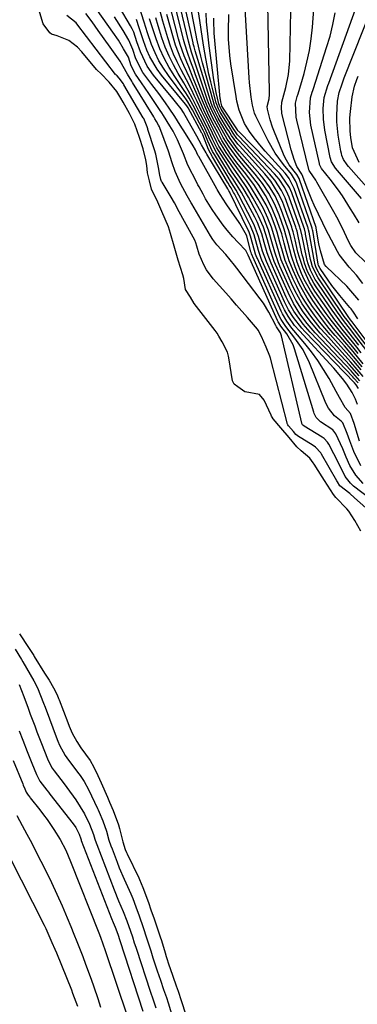
# Model space of a CAD drawing. Units: inches. Extents: x 1857328 to 1862656, y 421213 to 426516.
# Drawn here: x 1858089 to 1858191, y 425212 to 425508 of the extents above; entities that cross this region are included whole.
import ezdxf

# ---------------------------------------------------------------- set-up
doc = ezdxf.new("R2010")
doc.units = ezdxf.units.IN
doc.header["$MEASUREMENT"] = 0
doc.layers.add('7', color=7, linetype='Continuous')
doc.layers.add('8', color=7, linetype='Continuous')

msp = doc.modelspace()

# ---------------------------------------------------------------- linework, layer by layer
at = {"layer": '7', "color": 18}
for points in [[(1858192.73, 425404.74, 1668), (1858189.69, 425408.44, 1668), (1858186.59, 425412.11, 1668), (1858183.81, 425415.44, 1668), (1858181.96, 425417.77, 1668), (1858180.17, 425420.16, 1668), (1858177.54, 425423.88, 1668), (1858175.22, 425427.6, 1668), (1858173.27, 425431.53, 1668), (1858172.24, 425434, 1668), (1858171.12, 425437.26, 1668), (1858170.12, 425441.04, 1668), (1858169.66, 425442.88, 1668), (1858168.96, 425445.32, 1668), (1858167.38, 425449.69, 1668), (1858166, 425452.99, 1668), (1858164.33, 425456.15, 1668), (1858162.37, 425459.15, 1668), (1858160.16, 425461.97, 1668), (1858155.57, 425467.33, 1668), (1858154.12, 425469.13, 1668), (1858151.76, 425472.51, 1668), (1858150.77, 425474.28, 1668), (1858148.76, 425477.86, 1668), (1858146.79, 425481.79, 1668), (1858146.14, 425483.42, 1668), (1858145.85, 425484.24, 1668), (1858142.1, 425495.41, 1668), (1858141.01, 425498.71, 1668), (1858140.07, 425502.06, 1668), (1858135.39, 425521.81, 1668)], [(1858192.15, 425408.1, 1672), (1858190.83, 425409.76, 1672), (1858189.5, 425411.42, 1672), (1858186.83, 425414.71, 1672), (1858184.22, 425418.05, 1672), (1858182.97, 425419.76, 1672), (1858181.74, 425421.5, 1672), (1858178.21, 425426.64, 1672), (1858176.51, 425429.37, 1672), (1858174.5, 425433.76, 1672), (1858173.5, 425436.81, 1672), (1858173.09, 425438.37, 1672), (1858172.22, 425442.16, 1672), (1858171.63, 425444.52, 1672), (1858171.35, 425445.46, 1672), (1858171.19, 425445.92, 1672), (1858168.89, 425452.31, 1672), (1858168.37, 425453.64, 1672), (1858167.15, 425456.2, 1672), (1858164.86, 425459.79, 1672), (1858163.05, 425461.99, 1672), (1858155.41, 425470.42, 1672), (1858154.94, 425470.96, 1672), (1858153.02, 425473.57, 1672), (1858152.21, 425474.95, 1672), (1858151.89, 425475.5, 1672), (1858149.35, 425479.73, 1672), (1858148.81, 425480.68, 1672), (1858147.91, 425482.67, 1672), (1858147.58, 425483.71, 1672), (1858144.33, 425495.44, 1672), (1858143.79, 425497.51, 1672), (1858143.28, 425499.59, 1672), (1858142.61, 425502.73, 1672), (1858142.4, 425503.78, 1672), (1858138.75, 425522.48, 1672)], [(1858198.42, 425452.83, 1694), (1858188.3, 425464.27, 1694), (1858187.89, 425464.77, 1694), (1858186.84, 425466.39, 1694), (1858186.34, 425467.58, 1694), (1858186.16, 425468.19, 1694), (1858186.02, 425468.82, 1694), (1858185.2, 425473.68, 1694), (1858184.77, 425477.67, 1694), (1858184.77, 425479.68, 1694), (1858185.04, 425483.88, 1694), (1858185.51, 425486.58, 1694), (1858186.36, 425489.19, 1694), (1858187.01, 425490.91, 1694), (1858198.7, 425520.4, 1694)], [(1858192.77, 425368.69, 1646), (1858190.49, 425371.21, 1646), (1858188.72, 425374.11, 1646), (1858187.64, 425376.68, 1646), (1858186.61, 425379.1, 1646), (1858184.54, 425383.63, 1646), (1858183.55, 425384.86, 1646), (1858179.9, 425387.3, 1646), (1858178.61, 425388.55, 1646), (1858177.98, 425389.75, 1646), (1858177.83, 425390.17, 1646), (1858172.02, 425409.3, 1646), (1858171.59, 425410.49, 1646), (1858169.7, 425413.76, 1646), (1858167.91, 425416.1, 1646), (1858167.28, 425417.08, 1646), (1858167.1, 425417.43, 1646), (1858166.93, 425417.78, 1646), (1858158.06, 425437.51, 1646), (1858157.97, 425437.74, 1646), (1858157.36, 425438.93, 1646), (1858155.02, 425441.31, 1646), (1858153.4, 425443.08, 1646), (1858151.7, 425445.08, 1646), (1858150.51, 425446.57, 1646), (1858148.28, 425449.67, 1646), (1858147.25, 425451.27, 1646), (1858145.25, 425454.54, 1646), (1858144.5, 425455.87, 1646), (1858143.26, 425458.06, 1646), (1858142.91, 425458.72, 1646), (1858142.57, 425459.37, 1646), (1858139.91, 425464.61, 1646), (1858138.54, 425468.06, 1646), (1858136.75, 425472.31, 1646), (1858135.44, 425474.85, 1646), (1858134.46, 425476.49, 1646), (1858132.55, 425479.61, 1646), (1858132.05, 425480.38, 1646), (1858131.55, 425481.15, 1646), (1858128.17, 425486.2, 1646), (1858125.93, 425489.45, 1646), (1858124.08, 425492.05, 1646), (1858122.85, 425494.56, 1646), (1858121.98, 425497.16, 1646), (1858120.53, 425499.74, 1646), (1858118.98, 425502.27, 1646), (1858117.32, 425504.73, 1646), (1858108.01, 425517.93, 1646)], [(1858192.43, 425403.82, 1666), (1858189.78, 425407, 1666), (1858187.09, 425410.14, 1666), (1858184.28, 425413.35, 1666), (1858182.51, 425415.46, 1666), (1858180.78, 425417.61, 1666), (1858179.12, 425419.81, 1666), (1858177.51, 425422.05, 1666), (1858175.84, 425424.57, 1666), (1858173.41, 425428.91, 1666), (1858171.61, 425432.85, 1666), (1858170.45, 425435.78, 1666), (1858169.53, 425438.8, 1666), (1858168.91, 425441.17, 1666), (1858168.19, 425443.91, 1666), (1858166.63, 425448.38, 1666), (1858165.11, 425452.02, 1666), (1858163.28, 425455.51, 1666), (1858161.15, 425458.83, 1666), (1858158.76, 425461.97, 1666), (1858155.64, 425465.73, 1666), (1858154.77, 425466.81, 1666), (1858152.33, 425470.17, 1666), (1858150.53, 425473.02, 1666), (1858149.42, 425475.15, 1666), (1858147.47, 425478.76, 1666), (1858145.7, 425482.55, 1666), (1858144.94, 425484.5, 1666), (1858142.13, 425492.14, 1666), (1858141.66, 425493.42, 1666), (1858140.71, 425495.98, 1666), (1858139.77, 425498.55, 1666), (1858138.96, 425501.15, 1666), (1858138.61, 425502.47, 1666), (1858134.75, 425517.95, 1666)], [(1858192.12, 425402.92, 1664), (1858189.87, 425405.58, 1664), (1858187.58, 425408.2, 1664), (1858182.82, 425413.56, 1664), (1858181.17, 425415.48, 1664), (1858179.57, 425417.44, 1664), (1858178.04, 425419.46, 1664), (1858176.56, 425421.51, 1664), (1858175.18, 425423.63, 1664), (1858173.88, 425425.79, 1664), (1858172.71, 425428.02, 1664), (1858171.62, 425430.31, 1664), (1858170.3, 425433.3, 1664), (1858169.24, 425435.95, 1664), (1858168.39, 425438.68, 1664), (1858167.64, 425441.44, 1664), (1858166.81, 425444.45, 1664), (1858166.31, 425445.93, 1664), (1858164.97, 425449.45, 1664), (1858163.46, 425452.66, 1664), (1858162.24, 425454.88, 1664), (1858159.96, 425458.53, 1664), (1858157.39, 425461.98, 1664), (1858154.69, 425465.38, 1664), (1858152.79, 425467.99, 1664), (1858150.15, 425472.05, 1664), (1858148.89, 425474.51, 1664), (1858147.47, 425477.21, 1664), (1858145.94, 425480.3, 1664), (1858144, 425484.75, 1664), (1858142.22, 425489.2, 1664), (1858141.54, 425490.88, 1664), (1858140.16, 425494.24, 1664), (1858138.77, 425497.59, 1664), (1858137.6, 425501.02, 1664), (1858137.1, 425502.76, 1664), (1858134.13, 425514.04, 1664)], [(1858191.47, 425410.34, 1674), (1858188.38, 425414.25, 1674), (1858186.33, 425416.87, 1674), (1858183.4, 425420.9, 1674), (1858178.54, 425427.99, 1674), (1858177.82, 425429.11, 1674), (1858175.99, 425432.62, 1674), (1858175.07, 425435.1, 1674), (1858174.7, 425436.37, 1674), (1858174.38, 425437.65, 1674), (1858173.27, 425442.72, 1674), (1858172.79, 425444.73, 1674), (1858172.55, 425445.52, 1674), (1858172.41, 425445.92, 1674), (1858169.65, 425453.64, 1674), (1858169.2, 425454.79, 1674), (1858168.14, 425457.01, 1674), (1858166.13, 425460.13, 1674), (1858164.54, 425462.02, 1674), (1858155.32, 425471.93, 1674), (1858154.67, 425472.68, 1674), (1858153.52, 425474.29, 1674), (1858152.96, 425475.26, 1674), (1858152.84, 425475.45, 1674), (1858149.64, 425480.65, 1674), (1858149.08, 425481.66, 1674), (1858148.4, 425483.44, 1674), (1858147.38, 425487.38, 1674), (1858146.8, 425489.73, 1674), (1858146.26, 425492.08, 1674), (1858145.32, 425496.82, 1674), (1858144.74, 425500.16, 1674), (1858144.29, 425502.86, 1674), (1858143.87, 425505.57, 1674), (1858143.46, 425508.28, 1674), (1858142.62, 425514.07, 1674)], [(1858193.42, 425435.4, 1688), (1858190.51, 425438.25, 1688), (1858189.04, 425440.39, 1688), (1858188.42, 425441.57, 1688), (1858186.42, 425445.83, 1688), (1858184.78, 425449.01, 1688), (1858183.92, 425450.58, 1688), (1858178.81, 425459.53, 1688), (1858178.47, 425460.1, 1688), (1858176.62, 425462.73, 1688), (1858176.43, 425463.05, 1688), (1858176.36, 425463.23, 1688), (1858176.33, 425463.32, 1688), (1858172.72, 425478.25, 1688), (1858172.54, 425479.15, 1688), (1858172.38, 425483.33, 1688), (1858172.88, 425485.34, 1688), (1858173.12, 425486.14, 1688), (1858174.9, 425492.22, 1688), (1858175.79, 425495.68, 1688), (1858176.54, 425499.17, 1688), (1858177.07, 425502.7, 1688), (1858177.45, 425506.25, 1688), (1858178.06, 425514.4, 1688)], [(1858191.35, 425397.28, 1654), (1858190.67, 425398.39, 1654), (1858190.1, 425399.02, 1654), (1858175.16, 425414.53, 1654), (1858174.24, 425415.53, 1654), (1858171.71, 425418.73, 1654), (1858170.27, 425421.03, 1654), (1858169.63, 425422.22, 1654), (1858169.04, 425423.45, 1654), (1858163.6, 425435.59, 1654), (1858162.44, 425438.73, 1654), (1858161.21, 425443.11, 1654), (1858160.02, 425446.39, 1654), (1858159.41, 425447.64, 1654), (1858155.28, 425455.64, 1654), (1858154.45, 425457.15, 1654), (1858153.07, 425459.34, 1654), (1858151.7, 425461.54, 1654), (1858147.9, 425467.81, 1654), (1858147.34, 425468.8, 1654), (1858145.88, 425471.89, 1654), (1858144.86, 425474.42, 1654), (1858144.67, 425474.83, 1654), (1858144.57, 425475.03, 1654), (1858144.47, 425475.23, 1654), (1858141.28, 425481.29, 1654), (1858139.9, 425483.68, 1654), (1858139.29, 425484.6, 1654), (1858138.96, 425485.05, 1654), (1858134.05, 425491.62, 1654), (1858132.54, 425493.84, 1654), (1858131.16, 425496.13, 1654), (1858130, 425498.53, 1654), (1858128.97, 425501.01, 1654), (1858127.72, 425504.52, 1654), (1858126.72, 425507.71, 1654), (1858125.21, 425512.47, 1654)], [(1858191.1, 425418.37, 1682), (1858189.81, 425420.36, 1682), (1858189.09, 425421.3, 1682), (1858188.71, 425421.75, 1682), (1858185.69, 425425.33, 1682), (1858183.3, 425428.41, 1682), (1858182.15, 425429.99, 1682), (1858179.73, 425433.45, 1682), (1858179.3, 425434.43, 1682), (1858179.21, 425434.85, 1682), (1858177.53, 425444.97, 1682), (1858177.51, 425445.09, 1682), (1858177.37, 425445.68, 1682), (1858177.3, 425445.91, 1682), (1858172.74, 425459, 1682), (1858172.38, 425459.88, 1682), (1858171.1, 425461.9, 1682), (1858168.69, 425464.84, 1682), (1858166.17, 425468.28, 1682), (1858164.07, 425471.98, 1682), (1858160.39, 425479.45, 1682), (1858159.99, 425480.36, 1682), (1858159.34, 425482.75, 1682), (1858158.97, 425485.15, 1682), (1858158.46, 425489.51, 1682), (1858158.36, 425490.97, 1682), (1858157.08, 425513.53, 1682)], [(1858191.43, 425423.94, 1684), (1858189.05, 425426.78, 1684), (1858187.76, 425428.12, 1684), (1858181.68, 425434.01, 1684), (1858181.56, 425434.12, 1684), (1858181.08, 425434.73, 1684), (1858179.86, 425438.84, 1684), (1858179.42, 425440.94, 1684), (1858178.6, 425445.61, 1684), (1858178.56, 425445.79, 1684), (1858178.54, 425445.85, 1684), (1858173.52, 425460.36, 1684), (1858173.42, 425460.62, 1684), (1858172.72, 425461.87, 1684), (1858170.47, 425464.77, 1684), (1858169.24, 425466.87, 1684), (1858168.72, 425467.97, 1684), (1858165.81, 425475.05, 1684), (1858165.39, 425476.13, 1684), (1858164.67, 425478.33, 1684), (1858163.86, 425481.53, 1684), (1858163.82, 425482.36, 1684), (1858164.36, 425484.67, 1684), (1858164.5, 425485.96, 1684), (1858164.51, 425486.61, 1684), (1858164.05, 425507.9, 1684), (1858163.99, 425513.11, 1684)], [(1858192.67, 425428.95, 1686), (1858190.73, 425431.51, 1686), (1858188.53, 425433.88, 1686), (1858185.49, 425437.74, 1686), (1858185, 425438.59, 1686), (1858182.27, 425443.73, 1686), (1858181.61, 425445.01, 1686), (1858180.56, 425447.18, 1686), (1858178, 425452.62, 1686), (1858177.31, 425454.14, 1686), (1858176.01, 425457.21, 1686), (1858174.31, 425461.72, 1686), (1858174.2, 425461.97, 1686), (1858172.74, 425464.21, 1686), (1858171.9, 425466.3, 1686), (1858170.99, 425469.22, 1686), (1858168.34, 425479.79, 1686), (1858168.22, 425480.34, 1686), (1858168.08, 425481.99, 1686), (1858168.25, 425483.58, 1686), (1858169.45, 425488.01, 1686), (1858170.27, 425491.99, 1686), (1858170.6, 425496.05, 1686), (1858170.97, 425511.17, 1686)], [(1858192.28, 425454.59, 1692), (1858184.44, 425463.72, 1692), (1858183.19, 425465.67, 1692), (1858182.77, 425466.98, 1692), (1858181.15, 425475.19, 1692), (1858180.73, 425478.46, 1692), (1858180.72, 425481.75, 1692), (1858181.01, 425485.04, 1692), (1858182.11, 425488.62, 1692), (1858182.36, 425489.33, 1692), (1858190.82, 425512.81, 1692)], [(1858193.54, 425361.4, 1642), (1858190.16, 425364.4, 1642), (1858188.71, 425365.64, 1642), (1858185.72, 425368.03, 1642), (1858184.96, 425369.21, 1642), (1858184.78, 425369.53, 1642), (1858180.17, 425377.53, 1642), (1858179.93, 425377.92, 1642), (1858178.4, 425379.61, 1642), (1858177.66, 425380.13, 1642), (1858172.91, 425383.06, 1642), (1858172.82, 425383.12, 1642), (1858172.41, 425383.49, 1642), (1858171.72, 425384.35, 1642), (1858170.21, 425386.04, 1642), (1858170.01, 425386.39, 1642), (1858169.94, 425386.57, 1642), (1858164.8, 425406.42, 1642), (1858164.59, 425407.12, 1642), (1858163.47, 425409.8, 1642), (1858162.05, 425413.03, 1642), (1858161.1, 425414.93, 1642), (1858160.92, 425415.17, 1642), (1858157.82, 425418.77, 1642), (1858154.6, 425422.47, 1642), (1858152.98, 425424.31, 1642), (1858151.35, 425426.14, 1642), (1858147.56, 425430.37, 1642), (1858145.52, 425433.08, 1642), (1858144.68, 425434.56, 1642), (1858143.34, 425437.82, 1642), (1858142.63, 425440.21, 1642), (1858142.31, 425441.28, 1642), (1858141.96, 425442.01, 1642), (1858136.79, 425451.52, 1642), (1858136.56, 425451.96, 1642), (1858135.85, 425453.28, 1642), (1858134.86, 425455.01, 1642), (1858132.15, 425459.47, 1642), (1858131.99, 425459.75, 1642), (1858131.73, 425460.34, 1642), (1858131.4, 425461.59, 1642), (1858131.08, 425463.96, 1642), (1858130.27, 425467.93, 1642), (1858129.88, 425469.23, 1642), (1858127.87, 425475.36, 1642), (1858127.79, 425475.59, 1642), (1858127.59, 425476.16, 1642), (1858127.24, 425477.22, 1642), (1858126.84, 425478.25, 1642), (1858126.62, 425478.66, 1642), (1858126.47, 425478.93, 1642), (1858120.62, 425488.87, 1642), (1858120.47, 425489.13, 1642), (1858119.21, 425490.89, 1642), (1858118.55, 425491.55, 1642), (1858118.29, 425491.81, 1642), (1858118.18, 425491.94, 1642), (1858118.12, 425492.01, 1642), (1858106.47, 425507.21, 1642), (1858106.22, 425507.53, 1642), (1858103.39, 425509.74, 1642)], [(1858196.96, 425362.42, 1644), (1858189.86, 425367.91, 1644), (1858188.87, 425368.77, 1644), (1858187.26, 425370.83, 1644), (1858185.37, 425374.72, 1644), (1858182.35, 425380.58, 1644), (1858181.97, 425381.19, 1644), (1858180.97, 425382.22, 1644), (1858180.68, 425382.44, 1644), (1858180.37, 425382.63, 1644), (1858174.91, 425385.93, 1644), (1858174.46, 425386.34, 1644), (1858174.24, 425386.74, 1644), (1858174.2, 425386.89, 1644), (1858168.15, 425413.25, 1644), (1858167.86, 425414.1, 1644), (1858166.59, 425415.96, 1644), (1858166.38, 425416.34, 1644), (1858164.33, 425420.36, 1644), (1858162.65, 425423.06, 1644), (1858161.71, 425424.36, 1644), (1858154.61, 425433.63, 1644), (1858153.96, 425434.47, 1644), (1858151.31, 425437.7, 1644), (1858148.67, 425440.6, 1644), (1858147.39, 425442.22, 1644), (1858146.69, 425443.33, 1644), (1858141.09, 425452.94, 1644), (1858140.91, 425453.25, 1644), (1858139.68, 425455.44, 1644), (1858137.64, 425459.07, 1644), (1858136.02, 425462.68, 1644), (1858135.15, 425465.31, 1644), (1858134.03, 425468.84, 1644), (1858131.41, 425475.88, 1644), (1858131.3, 425476.17, 1644), (1858131.04, 425476.74, 1644), (1858130.42, 425477.82, 1644), (1858129.93, 425478.63, 1644), (1858129.61, 425479.16, 1644), (1858123.19, 425489.6, 1644), (1858122.96, 425489.97, 1644), (1858121.66, 425492.03, 1644), (1858119.54, 425495.99, 1644), (1858116.51, 425500.22, 1644), (1858114.69, 425502.75, 1644), (1858112.85, 425505.27, 1644), (1858111.01, 425507.79, 1644), (1858109.16, 425510.3, 1644)], [(1858192.05, 425373.99, 1648), (1858189.93, 425378.3, 1648), (1858188.76, 425381.57, 1648), (1858187.93, 425383.76, 1648), (1858186.59, 425386.99, 1648), (1858186.13, 425387.49, 1648), (1858184.1, 425389.04, 1648), (1858182.29, 425391.37, 1648), (1858181.61, 425392.69, 1648), (1858181.32, 425393.38, 1648), (1858176.6, 425405.04, 1648), (1858174.67, 425408.95, 1648), (1858172.18, 425412.54, 1648), (1858169.43, 425415.97, 1648), (1858168.03, 425418.08, 1648), (1858167.46, 425419.21, 1648), (1858159.47, 425436.99, 1648), (1858159.39, 425437.18, 1648), (1858159.1, 425437.95, 1648), (1858158.97, 425438.34, 1648), (1858158.92, 425438.54, 1648), (1858157.63, 425443.27, 1648), (1858157.55, 425443.5, 1648), (1858155.58, 425447.03, 1648), (1858155.15, 425447.68, 1648), (1858151.84, 425452.37, 1648), (1858151.44, 425452.95, 1648), (1858149.62, 425455.75, 1648), (1858149.3, 425456.3, 1648), (1858148.73, 425457.32, 1648), (1858148.6, 425457.55, 1648), (1858143.17, 425467.23, 1648), (1858143.03, 425467.49, 1648), (1858142.21, 425469.27, 1648), (1858141.52, 425470.47, 1648), (1858139.16, 425474.16, 1648), (1858137.56, 425476.73, 1648), (1858135.98, 425479.32, 1648), (1858134.3, 425481.84, 1648), (1858133.18, 425483.42, 1648), (1858131.13, 425486.19, 1648), (1858129.03, 425488.93, 1648), (1858126.3, 425492.55, 1648), (1858124.22, 425496.69, 1648), (1858123.27, 425499.54, 1648), (1858122.11, 425502.29, 1648), (1858120.39, 425505.22, 1648), (1858117.83, 425509.39, 1648)], [(1858190.99, 425392.49, 1652), (1858190.41, 425394.13, 1652), (1858189.42, 425396.16, 1652), (1858187.83, 425398.64, 1652), (1858186.52, 425400.3, 1652), (1858183.86, 425403.41, 1652), (1858173.51, 425414.66, 1652), (1858172.05, 425416.36, 1652), (1858170.1, 425419.09, 1652), (1858169, 425421.04, 1652), (1858168.52, 425422.04, 1652), (1858162.23, 425436.05, 1652), (1858162.03, 425436.53, 1652), (1858161.17, 425438.96, 1652), (1858159.86, 425443.65, 1652), (1858158.77, 425446.34, 1652), (1858153.91, 425455.99, 1652), (1858153.67, 425456.45, 1652), (1858152.91, 425457.78, 1652), (1858152.37, 425458.65, 1652), (1858152.1, 425459.09, 1652), (1858151.84, 425459.53, 1652), (1858147.3, 425467.2, 1652), (1858146.14, 425469.36, 1652), (1858144.37, 425473.79, 1652), (1858144.21, 425474.17, 1652), (1858144.15, 425474.29, 1652), (1858139.96, 425481.91, 1652), (1858139.79, 425482.21, 1652), (1858139.31, 425482.92, 1652), (1858139.2, 425483.06, 1652), (1858131.98, 425491.78, 1652), (1858130.67, 425493.54, 1652), (1858128.46, 425497.3, 1652), (1858127.57, 425499.3, 1652), (1858126.48, 425502.16, 1652), (1858125.26, 425506.02, 1652), (1858124.39, 425508.56, 1652)], [(1858191.18, 425399.02, 1656), (1858189.92, 425400.46, 1656), (1858189.59, 425400.81, 1656), (1858176.74, 425414.34, 1656), (1858174.62, 425416.74, 1656), (1858171.82, 425420.63, 1656), (1858170.25, 425423.4, 1656), (1858169.56, 425424.84, 1656), (1858164.96, 425435.13, 1656), (1858163.79, 425438.2, 1656), (1858162.88, 425441.37, 1656), (1858162.16, 425443.91, 1656), (1858160.86, 425447.32, 1656), (1858160.06, 425448.95, 1656), (1858156.68, 425455.31, 1656), (1858156.1, 425456.37, 1656), (1858153.51, 425460.44, 1656), (1858152.19, 425462.47, 1656), (1858151.55, 425463.49, 1656), (1858148.51, 425468.42, 1656), (1858146.59, 425472.17, 1656), (1858144.97, 425475.83, 1656), (1858144.8, 425476.17, 1656), (1858142.52, 425480.64, 1656), (1858142.09, 425481.48, 1656), (1858140.29, 425484.79, 1656), (1858139.3, 425486.4, 1656), (1858138.78, 425487.19, 1656), (1858135.96, 425491.37, 1656), (1858134.29, 425494.07, 1656), (1858132.77, 425496.85, 1656), (1858131.48, 425499.74, 1656), (1858130.33, 425502.71, 1656), (1858129.6, 425504.86, 1656), (1858128.36, 425508.78, 1656)], [(1858191.69, 425399.65, 1658), (1858189.62, 425402.03, 1658), (1858189.09, 425402.61, 1658), (1858178.29, 425414.15, 1658), (1858175.88, 425416.92, 1658), (1858173.68, 425419.85, 1658), (1858171.73, 425422.95, 1658), (1858170.08, 425426.22, 1658), (1858166.31, 425434.67, 1658), (1858165.93, 425435.56, 1658), (1858164.67, 425439.26, 1658), (1858163.87, 425442.12, 1658), (1858162.66, 425445.93, 1658), (1858161.22, 425449.26, 1658), (1858160.7, 425450.27, 1658), (1858158.13, 425455.01, 1658), (1858156.57, 425457.68, 1658), (1858154.84, 425460.25, 1658), (1858153.07, 425462.8, 1658), (1858151.39, 425465.4, 1658), (1858149.11, 425469.04, 1658), (1858148.61, 425469.86, 1658), (1858147.31, 425472.44, 1658), (1858146.3, 425474.69, 1658), (1858145.37, 425476.63, 1658), (1858143.72, 425479.95, 1658), (1858142.51, 425482.36, 1658), (1858141.29, 425484.77, 1658), (1858140.03, 425487.15, 1658), (1858138.67, 425489.48, 1658), (1858136.98, 425492.26, 1658), (1858135.54, 425494.85, 1658), (1858134.22, 425497.5, 1658), (1858133.09, 425500.24, 1658), (1858132.09, 425503.03, 1658), (1858130.95, 425506.64, 1658), (1858130.22, 425509.04, 1658)], [(1858192.72, 425400.92, 1662), (1858190.89, 425403.1, 1662), (1858189.03, 425405.25, 1662), (1858188.08, 425406.31, 1662), (1858181.33, 425413.76, 1662), (1858179.82, 425415.5, 1662), (1858176.96, 425419.1, 1662), (1858174.35, 425422.89, 1662), (1858172.1, 425426.88, 1662), (1858171.11, 425428.96, 1662), (1858168.98, 425433.75, 1662), (1858168.03, 425436.12, 1662), (1858166.78, 425440.2, 1662), (1858166.12, 425442.67, 1662), (1858165.09, 425445.93, 1662), (1858164.03, 425448.7, 1662), (1858162.72, 425451.53, 1662), (1858161.12, 425454.44, 1662), (1858158.79, 425458.23, 1662), (1858157.52, 425460.05, 1662), (1858155.73, 425462.44, 1662), (1858153.52, 425465.41, 1662), (1858151.45, 425468.47, 1662), (1858149.11, 425472.29, 1662), (1858147.73, 425475.11, 1662), (1858146.54, 425477.46, 1662), (1858144.73, 425481.21, 1662), (1858143.58, 425483.73, 1662), (1858142.36, 425486.54, 1662), (1858140.54, 425490.61, 1662), (1858138.65, 425494.63, 1662), (1858137.73, 425496.66, 1662), (1858136.17, 425500.81, 1662), (1858135.52, 425502.94, 1662), (1858133.54, 425510.08, 1662)], [(1858196.84, 425404.8, 1676), (1858190.78, 425412.63, 1676), (1858188.58, 425415.47, 1676), (1858187.12, 425417.37, 1676), (1858185.03, 425420.29, 1676), (1858178.86, 425429.33, 1676), (1858178.3, 425430.21, 1676), (1858176.88, 425432.98, 1676), (1858176.16, 425434.93, 1676), (1858175.88, 425435.93, 1676), (1858175.64, 425436.94, 1676), (1858174.33, 425443.28, 1676), (1858173.94, 425444.94, 1676), (1858173.74, 425445.59, 1676), (1858173.63, 425445.91, 1676), (1858170.42, 425454.97, 1676), (1858170.04, 425455.94, 1676), (1858169.13, 425457.83, 1676), (1858167.42, 425460.46, 1676), (1858166.05, 425462.05, 1676), (1858155.22, 425473.41, 1676), (1858154.85, 425473.83, 1676), (1858153.87, 425475.29, 1676), (1858153.8, 425475.4, 1676), (1858149.91, 425481.56, 1676), (1858149.59, 425482.14, 1676), (1858149.2, 425483.17, 1676), (1858148.4, 425486.53, 1676), (1858147.72, 425490.36, 1676), (1858146.36, 425500.57, 1676), (1858146.13, 425502.38, 1676), (1858145.92, 425504.19, 1676), (1858145.56, 425507.82, 1676), (1858145.37, 425510.46, 1676)], [(1858197.94, 425404.69, 1678), (1858190.09, 425414.96, 1678), (1858187.9, 425417.88, 1678), (1858187.05, 425419.07, 1678), (1858186.64, 425419.67, 1678), (1858179.19, 425430.66, 1678), (1858177.48, 425434.04, 1678), (1858177.04, 425435.49, 1678), (1858176.87, 425436.23, 1678), (1858175.39, 425443.84, 1678), (1858175.34, 425444.1, 1678), (1858175.02, 425445.4, 1678), (1858174.86, 425445.91, 1678), (1858171.19, 425456.31, 1678), (1858170.53, 425457.89, 1678), (1858168.16, 425461.46, 1678), (1858167.58, 425462.09, 1678), (1858155.11, 425474.87, 1678), (1858154.98, 425475.02, 1678), (1858154.88, 425475.16, 1678), (1858154.82, 425475.27, 1678), (1858150.18, 425482.46, 1678), (1858150.15, 425482.51, 1678), (1858149.8, 425483.74, 1678), (1858149.69, 425484.39, 1678), (1858149.66, 425484.72, 1678), (1858147.84, 425504.42, 1678), (1858147.79, 425505.05, 1678), (1858147.69, 425507.63, 1678), (1858147.75, 425508.92, 1678)], [(1858191.55, 425465.42, 1696), (1858189.47, 425469.85, 1696), (1858189, 425472.96, 1696), (1858188.8, 425474.93, 1696), (1858188.73, 425478.87, 1696), (1858188.87, 425480.84, 1696), (1858189.38, 425485.27, 1696), (1858190.15, 425488.43, 1696), (1858190.87, 425490.48, 1696), (1858191.26, 425491.49, 1696)], [(1858087.81, 425318.72, 1642), (1858089.75, 425315.66, 1642), (1858090.18, 425314.93, 1642), (1858093.46, 425309.23, 1642), (1858094.58, 425307.08, 1642), (1858096.43, 425302.45, 1642), (1858096.87, 425301.25, 1642), (1858100.52, 425291.51, 1642), (1858100.69, 425291.08, 1642), (1858101.23, 425289.78, 1642), (1858102.87, 425286.68, 1642), (1858103.87, 425285.26, 1642), (1858107.04, 425281.19, 1642), (1858107.46, 425280.64, 1642), (1858108.64, 425278.92, 1642), (1858109.96, 425276.49, 1642), (1858112.64, 425270.75, 1642), (1858112.81, 425270.39, 1642), (1858113.14, 425269.67, 1642), (1858114.24, 425267.04, 1642), (1858115.34, 425263.93, 1642), (1858116.12, 425261.24, 1642), (1858116.71, 425259.47, 1642), (1858117.03, 425258.6, 1642), (1858118.54, 425254.61, 1642), (1858119.22, 425252.87, 1642), (1858120.67, 425249.42, 1642), (1858122.67, 425244.99, 1642), (1858123.27, 425243.62, 1642), (1858124.23, 425241.1, 1642), (1858125.19, 425238.44, 1642), (1858126.43, 425234.91, 1642), (1858127.47, 425231.78, 1642), (1858128.69, 425227.87, 1642), (1858129.38, 425225.73, 1642), (1858130.67, 425221.78, 1642), (1858131.61, 425218.96, 1642), (1858132.57, 425216.15, 1642), (1858133.41, 425213.74, 1642), (1858133.94, 425212.14, 1642), (1858134.97, 425208.87, 1642)], [(1858089.07, 425308.15, 1644), (1858090.43, 425304.49, 1644), (1858091.73, 425300.94, 1644), (1858092.38, 425299.18, 1644), (1858093.72, 425295.65, 1644), (1858094.39, 425293.89, 1644), (1858095.76, 425290.37, 1644), (1858097.6, 425285.72, 1644), (1858098, 425284.81, 1644), (1858099.04, 425282.89, 1644), (1858099.56, 425282.12, 1644), (1858102.61, 425278.17, 1644), (1858103.4, 425277.11, 1644), (1858106.1, 425273.38, 1644), (1858108.72, 425269.14, 1644), (1858110.27, 425266.03, 1644), (1858111.42, 425262.92, 1644), (1858111.86, 425261.5, 1644), (1858112.23, 425260.4, 1644), (1858112.44, 425259.86, 1644), (1858117.71, 425246.19, 1644), (1858119.03, 425242.95, 1644), (1858120.44, 425239.73, 1644), (1858121.53, 425236.87, 1644), (1858122.64, 425233.73, 1644), (1858123.2, 425232.05, 1644), (1858123.74, 425230.3, 1644), (1858124.17, 425228.98, 1644), (1858124.38, 425228.32, 1644), (1858128.52, 425215.71, 1644), (1858129.4, 425213.08, 1644), (1858130.22, 425210.7, 1644)], [(1858089.02, 425294.17, 1646), (1858090.12, 425291.29, 1646), (1858091.44, 425287.94, 1646), (1858092.88, 425284.36, 1646), (1858094.27, 425280.97, 1646), (1858095.31, 425278.94, 1646), (1858097.35, 425276.28, 1646), (1858097.84, 425275.66, 1646), (1858098.33, 425275.04, 1646), (1858105.31, 425266.15, 1646), (1858106.1, 425265.02, 1646), (1858107.12, 425263.03, 1646), (1858107.61, 425261.55, 1646), (1858107.69, 425261.34, 1646), (1858107.77, 425261.13, 1646), (1858116.88, 425237.59, 1646), (1858117.38, 425236.37, 1646), (1858117.96, 425235.01, 1646), (1858118.75, 425232.85, 1646), (1858119.37, 425230.93, 1646), (1858126.37, 425209.61, 1646)], [(1858087.22, 425285.25, 1648), (1858090.12, 425278.15, 1648), (1858090.28, 425277.77, 1648), (1858090.76, 425276.62, 1648), (1858091.16, 425275.68, 1648), (1858091.75, 425274.78, 1648), (1858092.24, 425274.17, 1648), (1858092.4, 425273.96, 1648), (1858095.27, 425270.29, 1648), (1858096.36, 425268.86, 1648), (1858097.44, 425267.41, 1648), (1858099.49, 425264.46, 1648), (1858101.42, 425261.42, 1648), (1858103.08, 425258.16, 1648), (1858104.53, 425254.79, 1648), (1858113.01, 425233.27, 1648), (1858113.53, 425231.94, 1648), (1858114.26, 425229.94, 1648), (1858114.96, 425227.92, 1648), (1858121.68, 425207.92, 1648)], [(1858086.12, 425256.13, 1652), (1858096.54, 425235.55, 1652), (1858097.04, 425234.53, 1652), (1858098.94, 425230.4, 1652), (1858099.83, 425228.31, 1652), (1858100.26, 425227.26, 1652), (1858104.78, 425216.07, 1652), (1858105.16, 425215.1, 1652), (1858106.58, 425211.21, 1652)]]:
    msp.add_polyline3d(points, dxfattribs=at)
at = {"layer": '8', "color": 18}
for points in [[(1858191.22, 425407.92, 1670), (1858189.59, 425409.91, 1670), (1858187.95, 425411.9, 1670), (1858186.31, 425413.89, 1670), (1858184.68, 425415.88, 1670), (1858183.1, 425417.91, 1670), (1858181.57, 425419.98, 1670), (1858180.07, 425422.08, 1670), (1858177.88, 425425.27, 1670), (1858176.84, 425426.86, 1670), (1858175, 425430.18, 1670), (1858174.17, 425431.96, 1670), (1858172.82, 425435.45, 1670), (1858171.79, 425439.04, 1670), (1858170.9, 425442.69, 1670), (1858170.33, 425444.86, 1670), (1858169.97, 425445.92, 1670), (1858168.13, 425450.99, 1670), (1858167.54, 425452.49, 1670), (1858166.17, 425455.39, 1670), (1858164.52, 425458.15, 1670), (1858162.62, 425460.74, 1670), (1858161.59, 425461.97, 1670), (1858155.5, 425468.88, 1670), (1858154.89, 425469.6, 1670), (1858152.62, 425472.7, 1670), (1858151.57, 425474.48, 1670), (1858149.06, 425478.8, 1670), (1858147.46, 425481.98, 1670), (1858146.95, 425483.3, 1670), (1858146.73, 425483.98, 1670), (1858142.12, 425499.11, 1670), (1858141.77, 425500.29, 1670), (1858141.54, 425501.18, 1670), (1858141.47, 425501.48, 1670), (1858136.04, 425525.63, 1670)], [(1858192.06, 425354.28, 1640), (1858190.23, 425357.56, 1640), (1858188.42, 425360.35, 1640), (1858187.86, 425361.02, 1640), (1858184.54, 425364.46, 1640), (1858183.76, 425365.39, 1640), (1858181.05, 425369.55, 1640), (1858180.35, 425370.68, 1640), (1858178, 425374.51, 1640), (1858177.7, 425374.97, 1640), (1858176.68, 425376.28, 1640), (1858174.02, 425378.59, 1640), (1858172.76, 425379.76, 1640), (1858170.47, 425382.59, 1640), (1858167.92, 425385.47, 1640), (1858165.58, 425388.19, 1640), (1858165.26, 425388.73, 1640), (1858165.12, 425389, 1640), (1858164.98, 425389.28, 1640), (1858162.93, 425393.8, 1640), (1858161.52, 425395.47, 1640), (1858157.2, 425396.32, 1640), (1858157.11, 425396.33, 1640), (1858157.02, 425396.35, 1640), (1858154.94, 425397.81, 1640), (1858153.84, 425398.63, 1640), (1858153.3, 425399.67, 1640), (1858152.23, 425406.6, 1640), (1858152.15, 425407.03, 1640), (1858151.8, 425408.28, 1640), (1858150.2, 425411.42, 1640), (1858149.26, 425413.14, 1640), (1858148.71, 425413.99, 1640), (1858148.42, 425414.4, 1640), (1858148.12, 425414.8, 1640), (1858141.83, 425422.91, 1640), (1858140.7, 425424.86, 1640), (1858139.16, 425427.17, 1640), (1858138.69, 425430.51, 1640), (1858138.4, 425431.58, 1640), (1858136.94, 425436.02, 1640), (1858135.72, 425440.27, 1640), (1858134.7, 425444.05, 1640), (1858134.04, 425446.1, 1640), (1858132.08, 425450.64, 1640), (1858130.8, 425453.49, 1640), (1858128.9, 425457.38, 1640), (1858128.35, 425459.9, 1640), (1858127.76, 425462.29, 1640), (1858127.51, 425464.51, 1640), (1858127.26, 425466.25, 1640), (1858126.38, 425469.58, 1640), (1858125.27, 425472.95, 1640), (1858123.92, 425476.95, 1640), (1858122.35, 425480.22, 1640), (1858120.37, 425483.62, 1640), (1858119.65, 425484.84, 1640), (1858118.44, 425486.86, 1640), (1858116.19, 425489.69, 1640), (1858113.64, 425492.25, 1640), (1858112.59, 425493.29, 1640), (1858112.39, 425493.51, 1640), (1858107.89, 425498.81, 1640), (1858106.58, 425500.24, 1640), (1858104.03, 425502.2, 1640), (1858100.5, 425503.61, 1640), (1858098.76, 425504.1, 1640), (1858098.29, 425504.51, 1640), (1858096.29, 425507.23, 1640), (1858096.18, 425507.53, 1640), (1858094.78, 425512.29, 1640)], [(1858191.67, 425381.47, 1650), (1858190, 425386.73, 1650), (1858188.95, 425389.82, 1650), (1858187.26, 425391.65, 1650), (1858185.59, 425394.63, 1650), (1858185.08, 425395.53, 1650), (1858184.59, 425396.43, 1650), (1858182.46, 425400.3, 1650), (1858180.81, 425403.08, 1650), (1858179.07, 425405.79, 1650), (1858177.16, 425408.39, 1650), (1858175.14, 425410.91, 1650), (1858171.84, 425414.79, 1650), (1858171.28, 425415.47, 1650), (1858169.71, 425417.58, 1650), (1858168.37, 425419.84, 1650), (1858167.99, 425420.63, 1650), (1858160.85, 425436.52, 1650), (1858160.71, 425436.85, 1650), (1858160.32, 425437.86, 1650), (1858160, 425438.9, 1650), (1858158.8, 425443.26, 1650), (1858158.23, 425444.78, 1650), (1858158.11, 425445.03, 1650), (1858152.58, 425456.37, 1650), (1858152.51, 425456.51, 1650), (1858152.28, 425456.92, 1650), (1858152.04, 425457.32, 1650), (1858151.96, 425457.46, 1650), (1858145.63, 425467.91, 1650), (1858145.39, 425468.31, 1650), (1858144.02, 425470.79, 1650), (1858142.62, 425473.4, 1650), (1858140.93, 425476.38, 1650), (1858138.54, 425480.48, 1650), (1858137.83, 425481.61, 1650), (1858136.62, 425483.2, 1650), (1858135.36, 425484.75, 1650), (1858129.57, 425491.72, 1650), (1858127.6, 425494.5, 1650), (1858125.6, 425498.79, 1650), (1858124.56, 425501.77, 1650), (1858123.58, 425504.76, 1650), (1858123.14, 425505.71, 1650), (1858122.65, 425506.63, 1650), (1858119.31, 425512.3, 1650)], [(1858191.5, 425401.13, 1660), (1858189.32, 425403.63, 1660), (1858188.58, 425404.45, 1660), (1858179.82, 425413.96, 1660), (1858177.12, 425417.1, 1660), (1858174.65, 425420.41, 1660), (1858172.45, 425423.91, 1660), (1858170.6, 425427.59, 1660), (1858167.65, 425434.21, 1660), (1858167.21, 425435.25, 1660), (1858166.1, 425438.44, 1660), (1858165.23, 425441.5, 1660), (1858164.18, 425445.05, 1660), (1858162.55, 425449.19, 1660), (1858161.97, 425450.39, 1660), (1858159.61, 425454.71, 1660), (1858157.67, 425457.95, 1660), (1858155.51, 425461.05, 1660), (1858153.31, 425464.12, 1660), (1858151.21, 425467.27, 1660), (1858149.24, 425470.39, 1660), (1858148.41, 425471.93, 1660), (1858147.3, 425474.31, 1660), (1858146.07, 425476.8, 1660), (1858144.02, 425481.01, 1660), (1858142.67, 425483.82, 1660), (1858141.83, 425485.62, 1660), (1858141.06, 425487.22, 1660), (1858139.46, 425490.38, 1660), (1858137.83, 425493.42, 1660), (1858136.66, 425495.75, 1660), (1858135.59, 425498.12, 1660), (1858134.67, 425500.55, 1660), (1858133.85, 425503.02, 1660), (1858132.36, 425508.06, 1660), (1858131.53, 425511.09, 1660)], [(1858199.03, 425404.58, 1680), (1858189.41, 425417.37, 1680), (1858188.95, 425417.99, 1680), (1858188.21, 425419.03, 1680), (1858179.52, 425431.97, 1680), (1858179.26, 425432.38, 1680), (1858178.6, 425433.68, 1680), (1858178.28, 425434.59, 1680), (1858178.16, 425435.06, 1680), (1858178.06, 425435.54, 1680), (1858176.46, 425444.4, 1680), (1858176.3, 425445.16, 1680), (1858176.19, 425445.54, 1680), (1858176.14, 425445.72, 1680), (1858176.07, 425445.91, 1680), (1858171.96, 425457.65, 1680), (1858170.44, 425460.62, 1680), (1858169.64, 425461.69, 1680), (1858169.2, 425462.2, 1680), (1858163.23, 425468.88, 1680), (1858162.09, 425470.2, 1680), (1858159.91, 425472.91, 1680), (1858158.51, 425474.81, 1680), (1858157.01, 425477.23, 1680), (1858155.39, 425481.19, 1680), (1858154.68, 425483.95, 1680), (1858154.41, 425485.35, 1680), (1858152.88, 425495.19, 1680), (1858152.55, 425497.65, 1680), (1858152.16, 425502.6, 1680), (1858152.1, 425505.09, 1680), (1858152.22, 425510.06, 1680)], [(1858191.48, 425447.25, 1690), (1858189.81, 425450.07, 1690), (1858188.94, 425451.47, 1690), (1858186.46, 425455.35, 1690), (1858185.29, 425457.06, 1690), (1858182.79, 425460.37, 1690), (1858180.22, 425463.63, 1690), (1858179.61, 425464.88, 1690), (1858179.54, 425465.15, 1690), (1858176.99, 425476.71, 1690), (1858176.54, 425480.53, 1690), (1858176.85, 425484.96, 1690), (1858177.37, 425486.63, 1690), (1858177.55, 425487.18, 1690), (1858177.73, 425487.74, 1690), (1858181.73, 425500.1, 1690), (1858182.74, 425503.54, 1690), (1858183.62, 425507.01, 1690), (1858184.32, 425510.53, 1690)], [(1858089.15, 425323.39, 1640), (1858091.87, 425319.24, 1640), (1858092.82, 425317.8, 1640), (1858093.22, 425317.17, 1640), (1858093.42, 425316.86, 1640), (1858093.61, 425316.55, 1640), (1858096.72, 425311.57, 1640), (1858098.11, 425309.39, 1640), (1858099.38, 425307.13, 1640), (1858100.46, 425304.97, 1640), (1858100.94, 425303.89, 1640), (1858101.11, 425303.46, 1640), (1858103.68, 425296.67, 1640), (1858104.11, 425295.58, 1640), (1858105.07, 425293.43, 1640), (1858106.41, 425290.94, 1640), (1858107.62, 425289.06, 1640), (1858110.4, 425285.22, 1640), (1858111.54, 425283.15, 1640), (1858112.72, 425280.7, 1640), (1858113.72, 425278.52, 1640), (1858115.63, 425274.13, 1640), (1858116.29, 425272.63, 1640), (1858117.37, 425270.1, 1640), (1858119.01, 425265.78, 1640), (1858119.33, 425264.69, 1640), (1858120.29, 425260.71, 1640), (1858120.99, 425258.41, 1640), (1858121.36, 425257.52, 1640), (1858121.56, 425257.08, 1640), (1858125.07, 425249.81, 1640), (1858125.29, 425249.34, 1640), (1858126.31, 425246.96, 1640), (1858127.99, 425242.4, 1640), (1858128.77, 425240.2, 1640), (1858129.73, 425237.49, 1640), (1858130.68, 425234.77, 1640), (1858131.58, 425232.06, 1640), (1858131.91, 425230.97, 1640), (1858133.02, 425227.23, 1640), (1858133.36, 425226.12, 1640), (1858134.26, 425223.36, 1640), (1858134.45, 425222.81, 1640), (1858136.4, 425217.31, 1640), (1858136.97, 425215.67, 1640), (1858137.87, 425212.9, 1640), (1858139.26, 425208.51, 1640)], [(1858088.34, 425268.63, 1650), (1858089.97, 425265.63, 1650), (1858091.4, 425262.96, 1650), (1858092.82, 425260.28, 1650), (1858094.2, 425257.59, 1650), (1858095.57, 425254.89, 1650), (1858097.05, 425251.92, 1650), (1858098.75, 425248.43, 1650), (1858100.4, 425244.92, 1650), (1858101.98, 425241.38, 1650), (1858103.51, 425237.82, 1650), (1858104.64, 425235.14, 1650), (1858105.56, 425232.9, 1650), (1858106.47, 425230.65, 1650), (1858108.24, 425226.13, 1650), (1858109.09, 425223.86, 1650), (1858110.74, 425219.3, 1650), (1858111.54, 425217.01, 1650), (1858112.76, 425213.46, 1650), (1858113.6, 425210.9, 1650)]]:
    msp.add_polyline3d(points, dxfattribs=at)

doc.saveas('drawing.dxf')
